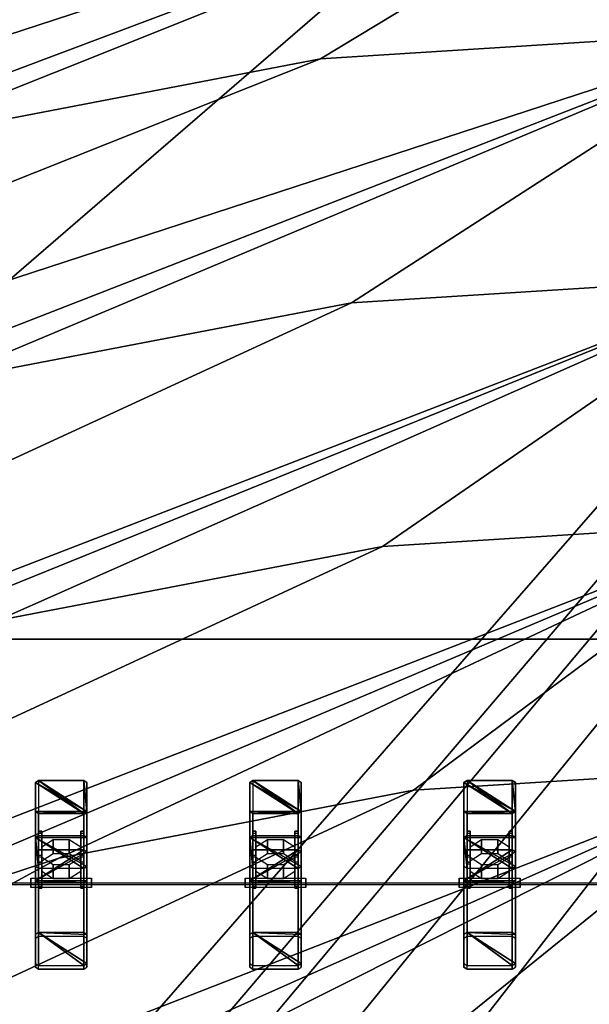
# Model space of a CAD drawing. Units: inches. Extents: x -12630 to 10900, y -7633 to 31300.
# Drawn here: x -3074 to -754, y 13460 to 17475 of the extents above; entities that cross this region are included whole.
import ezdxf

# ---------------------------------------------------------------- set-up
doc = ezdxf.new("R2010")
doc.units = ezdxf.units.IN
doc.header["$MEASUREMENT"] = 0
doc.layers.add('festiviteten', color=5, linetype='Continuous', true_color=0x0000ff)
doc.layers.add('Main', color=7, linetype='Continuous', true_color=0xffffff)

msp = doc.modelspace()

# ---------------------------------------------------------------- linework, layer by layer
at = {"layer": 'festiviteten'}
for points in [[(-8900, 14949, 9600), (8900, 14949, 9600)], [(-8900, 13949, 9600), (8900, 13949, 9600)]]:
    msp.add_polyline3d(points, dxfattribs=at)
at = {"layer": 'Main'}
msp.add_line((-7977.8, 13955.5, 9133.3), (8022.2, 13955.5, 9133.3), dxfattribs=at)

# ---------------------------------------------------------------- meshes
at = {"layer": 'festiviteten'}
mesh = msp.add_polyface(dxfattribs=at)
corners = [(-7576.7, 7115.7), (-7455.5, 7288.3), (-7331.6, 7459), (-7204.9, 7627.7), (-7075.7, 7794.4), (-6943.8, 7959), (-6809.3, 8121.5), (-6672.3, 8281.8), (-6532.7, 8440), (-6390.7, 8595.9), (-6246.2, 8749.6), (-6099.3, 8901), (-5950, 9050), (-5110.7, 9749.7), (-4189.9, 10338.1), (-3202.3, 10805.7), (-2163.7, 11145.2), (-1090.5, 11351), (0, 11420), (1090.5, 11351), (2163.7, 11145.2), (3202.3, 10805.7), (4189.9, 10338.1), (5110.7, 9749.7), (5950, 9050), (6114.9, 8899.4), (6278, 8746.8), (6439.2, 8592.2), (6598.5, 8435.6), (6755.8, 8277.1), (6911.3, 8116.7), (7064.7, 7954.5), (7216.2, 7790.3), (7365.7, 7624.4), (7513.1, 7456.6), (7658.4, 7287), (7801.7, 7115.7), (8026.7, 7115.7), (8385.9, 7774.1), (9900, 10550), (9900, 27667.3), (-9900, 27667.3), (-9900, 10550), (-8026.7, 7115.7)]
mesh.append_faces([[corners[k] for k in face] for face in [(1, 43, 0)]], dxfattribs={"vtx0": -1})
mesh.append_faces([[corners[k] for k in face] for face in [(12, 40, 43)]], dxfattribs={"vtx0": -1, "vtx1": -1, "vtx2": -1})
mesh.append_faces([[corners[k] for k in face] for face in [(35, 37, 38), (35, 38, 39), (35, 39, 40), (40, 42, 43)]], dxfattribs={"vtx0": -1, "vtx2": -1})
mesh.append_faces([[corners[k] for k in face] for face in [(34, 35, 40), (33, 34, 40), (32, 33, 40), (31, 32, 40), (30, 31, 40), (29, 30, 40), (28, 29, 40), (27, 28, 40), (26, 27, 40), (25, 26, 40), (24, 25, 40), (23, 24, 40), (22, 23, 40), (21, 22, 40), (20, 21, 40), (19, 20, 40), (18, 19, 40), (17, 18, 40), (16, 17, 40), (15, 16, 40), (14, 15, 40), (13, 14, 40), (12, 13, 40), (11, 12, 43), (10, 11, 43), (9, 10, 43), (8, 9, 43), (7, 8, 43), (6, 7, 43), (5, 6, 43), (4, 5, 43), (3, 4, 43), (2, 3, 43), (1, 2, 43)]], dxfattribs={"vtx1": -1, "vtx2": -1})
mesh.append_faces([[corners[k] for k in face] for face in [(35, 36, 37), (40, 41, 42)]], dxfattribs={"vtx2": -1})
mesh = msp.add_polyface(dxfattribs=at)
corners = [(2610, 19446.4, 3450), (2610, 20274.5, 3450), (2710, 20255.4, 3450), (4430.9, 19925.2, 3450), (4889.6, 19775.3, 3450), (6062.2, 19392.1, 3450), (6557.9, 19230.1, 3450), (8580.4, 18272.4, 3450), (9900, 17429.2, 3450), (9900, 14870.5, 3450), (9252.9, 15409.9, 3450), (7585.8, 16475.1, 3450), (5797.8, 17321.8, 3450), (3917.3, 17936.4, 3450), (1974.4, 18309.1, 3450), (0, 18434, 3450), (-1974.4, 18309.1, 3450), (-3917.3, 17936.4, 3450), (-5797.8, 17321.8, 3450), (-7585.8, 16475.1, 3450), (-9252.9, 15409.9, 3450), (-9900, 14870.5, 3450), (-9900, 17429.2, 3450), (-8580.4, 18272.4, 3450), (-6557.9, 19230.1, 3450), (-6120.4, 19373.1, 3450), (-4977, 19746.8, 3450), (-4430.9, 19925.2, 3450), (-2233.3, 20346.8, 3450), (-300, 20469.1, 3450), (-200, 20475.4, 3450), (-200, 19566.1, 3450)]
mesh.append_faces([[corners[k] for k in face] for face in [(0, 8, 14), (18, 28, 31)]], dxfattribs={"vtx0": -1, "vtx1": -1, "vtx2": -1})
mesh.append_faces([[corners[k] for k in face] for face in [(0, 2, 3), (0, 3, 4), (0, 4, 5), (0, 5, 6), (0, 6, 7), (0, 7, 8), (8, 10, 11), (8, 11, 12), (8, 12, 13), (8, 13, 14), (20, 22, 23), (20, 23, 24), (20, 24, 25), (20, 25, 26), (20, 26, 27), (20, 27, 28), (28, 30, 31), (0, 14, 15), (0, 15, 16), (0, 16, 17), (17, 31, 0)]], dxfattribs={"vtx0": -1, "vtx2": -1})
mesh.append_faces([[corners[k] for k in face] for face in [(19, 20, 28), (18, 19, 28), (17, 18, 31)]], dxfattribs={"vtx1": -1, "vtx2": -1})
mesh.append_faces([[corners[k] for k in face] for face in [(0, 1, 2), (8, 9, 10), (20, 21, 22)]], dxfattribs={"vtx2": -1})
mesh = msp.add_polyface(dxfattribs=at)
corners = [(9891.8, 13560.4, 2800), (9883.4, 13570, 2800), (9874.9, 13579.5, 2800), (9866.2, 13588.8, 2800), (9857.4, 13598, 2800), (9848.4, 13607.1, 2800), (9839.4, 13616, 2800), (9830.2, 13624.8, 2800), (9820.8, 13633.4, 2800), (9811.3, 13642, 2800), (9801.7, 13650.3, 2800), (9792, 13658.6, 2800), (8661.2, 14601.3, 2800), (7100.7, 15598.4, 2800), (5427, 16390.9, 2800), (3666.8, 16966.2, 2800), (1848.1, 17315.1, 2800), (0, 17432, 2800), (-1848.1, 17315.1, 2800), (-3666.8, 16966.2, 2800), (-5427, 16390.9, 2800), (-7100.7, 15598.4, 2800), (-8661.2, 14601.3, 2800), (-9792, 13658.6, 2800), (-9804.4, 13647.8, 2800), (-9816.2, 13636.4, 2800), (-9827.5, 13624.4, 2800), (-9838.2, 13612, 2800), (-9848.2, 13599, 2800), (-9857.7, 13585.6, 2800), (-9866.5, 13571.7, 2800), (-9874.6, 13557.4, 2800), (-9882, 13542.8, 2800), (-9888.7, 13527.8, 2800), (-9894.7, 13512.5, 2800), (-9900, 13497, 2800), (-9900, 14870.5, 2800), (-9252.9, 15409.9, 2800), (-7585.8, 16475.1, 2800), (-5797.8, 17321.8, 2800), (-3917.3, 17936.4, 2800), (-1974.4, 18309.1, 2800), (0, 18434, 2800), (1974.4, 18309.1, 2800), (3917.3, 17936.4, 2800), (5797.8, 17321.8, 2800), (7585.8, 16475.1, 2800), (9252.9, 15409.9, 2800), (9900, 14870.5, 2800), (9900, 13550.7, 2800)]
mesh.append_faces([[corners[k] for k in face] for face in [(0, 49, 0)]])
mesh.append_faces([[corners[k] for k in face] for face in [(0, 48, 49)]], dxfattribs={"vtx0": -1})
mesh.append_faces([[corners[k] for k in face] for face in [(20, 37, 42), (14, 42, 48), (8, 10, 48), (6, 8, 48), (4, 6, 48), (2, 4, 48), (0, 2, 48)]], dxfattribs={"vtx0": -1, "vtx1": -1, "vtx2": -1})
mesh.append_faces([[corners[k] for k in face] for face in [(34, 36, 37), (37, 39, 40), (37, 40, 41), (37, 41, 42), (42, 44, 45), (42, 45, 46), (42, 46, 47), (42, 47, 48)]], dxfattribs={"vtx0": -1, "vtx2": -1})
mesh.append_faces([[corners[k] for k in face] for face in [(33, 34, 37), (32, 33, 37), (31, 32, 37), (30, 31, 37), (29, 30, 37), (28, 29, 37), (27, 28, 37), (26, 27, 37), (25, 26, 37), (24, 25, 37), (23, 24, 37), (22, 23, 37), (21, 22, 37), (20, 21, 37), (19, 20, 42), (18, 19, 42), (17, 18, 42), (16, 17, 42), (15, 16, 42), (14, 15, 42), (13, 14, 48), (12, 13, 48), (11, 12, 48), (10, 11, 48)]], dxfattribs={"vtx1": -1, "vtx2": -1})
mesh.append_faces([[corners[k] for k in face] for face in [(34, 35, 36), (37, 38, 39), (42, 43, 44)]], dxfattribs={"vtx2": -1})
mesh = msp.add_polyface(dxfattribs=at)
corners = [(9855.4, 12000.6, 2400), (9807.3, 12092.7, 2400), (9755.8, 12182.9, 2400), (9701, 12271.1, 2400), (9642.9, 12357.2, 2400), (9581.5, 12441, 2400), (9517.1, 12522.5, 2400), (9449.7, 12601.5, 2400), (9379.3, 12677.9, 2400), (9306.1, 12751.6, 2400), (9230.2, 12822.5, 2400), (9151.7, 12890.5, 2400), (8069.4, 13792.7, 2400), (6615.6, 14721.7, 2400), (5835.9, 15090.9, 2400), (5056.2, 15460.1, 2400), (3416.3, 15996, 2400), (1721.9, 16321.1, 2400), (0, 16430, 2400), (-1721.9, 16321.1, 2400), (-3416.3, 15996, 2400), (-5056.2, 15460.1, 2400), (-6615.6, 14721.7, 2400), (-8069.4, 13792.7, 2400), (-9151.7, 12890.5, 2400), (-9227.5, 12825.1, 2400), (-9301.1, 12757.3, 2400), (-9372.4, 12687.1, 2400), (-9441.4, 12614.6, 2400), (-9508, 12539.8, 2400), (-9572, 12462.9, 2400), (-9633.5, 12383.9, 2400), (-9692.3, 12302.9, 2400), (-9748.4, 12220, 2400), (-9801.8, 12135.3, 2400), (-9852.3, 12048.9, 2400), (-9900, 11960.9, 2400), (-9900, 13497, 2400), (-9894.7, 13512.5, 2400), (-9888.7, 13527.8, 2400), (-9882, 13542.8, 2400), (-9874.6, 13557.4, 2400), (-9866.5, 13571.7, 2400), (-9857.7, 13585.6, 2400), (-9848.2, 13599, 2400), (-9838.2, 13612, 2400), (-9827.5, 13624.4, 2400), (-9816.2, 13636.4, 2400), (-9804.4, 13647.8, 2400), (-9792, 13658.6, 2400), (-8661.2, 14601.3, 2400), (-7100.7, 15598.4, 2400), (-5427, 16390.9, 2400), (-3666.8, 16966.2, 2400), (-1848.1, 17315.1, 2400), (0, 17432, 2400), (1848.1, 17315.1, 2400), (3666.8, 16966.2, 2400), (5427, 16390.9, 2400), (7100.7, 15598.4, 2400), (8661.2, 14601.3, 2400), (9792, 13658.6, 2400), (9801.7, 13650.3, 2400), (9811.3, 13642, 2400), (9820.8, 13633.4, 2400), (9830.2, 13624.8, 2400), (9839.4, 13616, 2400), (9848.4, 13607.1, 2400), (9857.4, 13598, 2400), (9866.2, 13588.8, 2400), (9874.9, 13579.5, 2400), (9883.4, 13570, 2400), (9891.8, 13560.4, 2400), (9900, 13550.7, 2400), (9900, 11906.8, 2400)]
mesh.append_faces([[corners[k] for k in face] for face in [(0, 74, 0)]])
mesh.append_faces([[corners[k] for k in face] for face in [(0, 69, 74)]], dxfattribs={"vtx0": -1, "vtx1": -1})
mesh.append_faces([[corners[k] for k in face] for face in [(21, 50, 55), (15, 55, 69), (13, 15, 69)]], dxfattribs={"vtx0": -1, "vtx1": -1, "vtx2": -1})
mesh.append_faces([[corners[k] for k in face] for face in [(35, 37, 38), (35, 38, 39), (35, 39, 40), (35, 40, 41), (35, 41, 42), (35, 42, 43), (35, 43, 44), (35, 44, 45), (35, 45, 46), (35, 46, 47), (35, 47, 48), (35, 48, 49), (35, 49, 50), (50, 52, 53), (50, 53, 54), (50, 54, 55), (55, 57, 58), (55, 58, 59), (55, 59, 60), (55, 60, 61), (55, 61, 62), (55, 62, 63), (55, 63, 64), (55, 64, 65), (55, 65, 66), (55, 66, 67), (55, 67, 68), (55, 68, 69), (69, 71, 72), (69, 72, 73), (69, 73, 74)]], dxfattribs={"vtx0": -1, "vtx2": -1})
mesh.append_faces([[corners[k] for k in face] for face in [(34, 35, 50), (33, 34, 50), (32, 33, 50), (31, 32, 50), (30, 31, 50), (29, 30, 50), (28, 29, 50), (27, 28, 50), (26, 27, 50), (25, 26, 50), (24, 25, 50), (23, 24, 50), (22, 23, 50), (21, 22, 50), (20, 21, 55), (19, 20, 55), (18, 19, 55), (17, 18, 55), (16, 17, 55), (15, 16, 55), (12, 13, 69), (11, 12, 69), (10, 11, 69), (9, 10, 69), (8, 9, 69), (7, 8, 69), (6, 7, 69), (5, 6, 69), (4, 5, 69), (3, 4, 69), (2, 3, 69), (1, 2, 69), (0, 1, 69)]], dxfattribs={"vtx1": -1, "vtx2": -1})
mesh.append_faces([[corners[k] for k in face] for face in [(35, 36, 37), (50, 51, 52), (55, 56, 57)]], dxfattribs={"vtx2": -1})
mesh = msp.add_polyface(dxfattribs=at)
corners = [(-1848.1, 17315.1, 2800), (0, 17432, 2800), (0, 17432, 2400), (-1848.1, 17315.1, 2400)]
mesh.append_faces([[corners[k] for k in face] for face in [(0, 1, 2, 3)]])
mesh = msp.add_polyface(dxfattribs=at)
corners = [(-3666.8, 16966.2, 2800), (-1848.1, 17315.1, 2800), (-1848.1, 17315.1, 2400), (-3666.8, 16966.2, 2400)]
mesh.append_faces([[corners[k] for k in face] for face in [(0, 1, 2, 3)]])
mesh = msp.add_polyface(dxfattribs=at)
corners = [(9803.3, 10696.4, 2000), (9702.9, 10840.4, 2000), (9598.9, 10981.7, 2000), (9491.3, 11120.3, 2000), (9380.2, 11256.2, 2000), (9265.7, 11389.2, 2000), (9147.9, 11519.3, 2000), (9026.8, 11646.3, 2000), (8902.5, 11770.2, 2000), (8775.1, 11890.9, 2000), (8644.7, 12008.3, 2000), (8511.3, 12122.4, 2000), (7477.7, 12984.1, 2000), (6130.4, 13845, 2000), (4685.5, 14529.2, 2000), (3165.8, 15025.9, 2000), (1595.6, 15327.1, 2000), (0, 15428, 2000), (-1595.6, 15327.1, 2000), (-3165.8, 15025.9, 2000), (-4685.5, 14529.2, 2000), (-6130.4, 13845, 2000), (-7477.7, 12984.1, 2000), (-8511.3, 12122.4, 2000), (-8654.3, 11996.9, 2000), (-8790.7, 11864.4, 2000), (-8920.2, 11725.1, 2000), (-9042.4, 11579.5, 2000), (-9157.1, 11427.8, 2000), (-9264, 11270.5, 2000), (-9362.7, 11107.9, 2000), (-9453.1, 10940.6, 2000), (-9534.9, 10768.9, 2000), (-9607.9, 10593.3, 2000), (-9671.8, 10414.2, 2000), (-9726.6, 10232.1, 2000), (-9900, 10550, 2000), (-9900, 11960.9, 2000), (-9852.3, 12048.9, 2000), (-9801.8, 12135.3, 2000), (-9748.4, 12220, 2000), (-9692.3, 12302.9, 2000), (-9633.5, 12383.9, 2000), (-9572, 12462.9, 2000), (-9508, 12539.8, 2000), (-9441.4, 12614.6, 2000), (-9372.4, 12687.1, 2000), (-9301.1, 12757.3, 2000), (-9227.5, 12825.1, 2000), (-9151.7, 12890.5, 2000), (-8069.4, 13792.7, 2000), (-6615.6, 14721.7, 2000), (-5056.2, 15460.1, 2000), (-3416.3, 15996, 2000), (-1721.9, 16321.1, 2000), (0, 16430, 2000), (1721.9, 16321.1, 2000), (3416.3, 15996, 2000), (5056.2, 15460.1, 2000), (6615.6, 14721.7, 2000), (8069.4, 13792.7, 2000), (9151.7, 12890.5, 2000), (9230.2, 12822.5, 2000), (9306.1, 12751.6, 2000), (9379.3, 12677.9, 2000), (9449.7, 12601.5, 2000), (9517.1, 12522.5, 2000), (9581.5, 12441, 2000), (9642.9, 12357.2, 2000), (9701, 12271.1, 2000), (9755.8, 12182.9, 2000), (9807.3, 12092.7, 2000), (9855.4, 12000.6, 2000), (9900, 11906.8, 2000), (9900, 10550, 2000)]
mesh.append_faces([[corners[k] for k in face] for face in [(0, 74, 0)]])
mesh.append_faces([[corners[k] for k in face] for face in [(0, 65, 74)]], dxfattribs={"vtx0": -1, "vtx1": -1})
mesh.append_faces([[corners[k] for k in face] for face in [(20, 49, 55), (14, 55, 65)]], dxfattribs={"vtx0": -1, "vtx1": -1, "vtx2": -1})
mesh.append_faces([[corners[k] for k in face] for face in [(34, 36, 37), (34, 37, 38), (34, 38, 39), (34, 39, 40), (34, 40, 41), (34, 41, 42), (34, 42, 43), (34, 43, 44), (34, 44, 45), (34, 45, 46), (34, 46, 47), (34, 47, 48), (34, 48, 49), (49, 51, 52), (49, 52, 53), (49, 53, 54), (49, 54, 55), (55, 57, 58), (55, 58, 59), (55, 59, 60), (55, 60, 61), (55, 61, 62), (55, 62, 63), (55, 63, 64), (55, 64, 65), (65, 67, 68), (65, 68, 69), (65, 69, 70), (65, 70, 71), (65, 71, 72), (65, 72, 73), (65, 73, 74)]], dxfattribs={"vtx0": -1, "vtx2": -1})
mesh.append_faces([[corners[k] for k in face] for face in [(33, 34, 49), (32, 33, 49), (31, 32, 49), (30, 31, 49), (29, 30, 49), (28, 29, 49), (27, 28, 49), (26, 27, 49), (25, 26, 49), (24, 25, 49), (23, 24, 49), (22, 23, 49), (21, 22, 49), (20, 21, 49), (19, 20, 55), (18, 19, 55), (17, 18, 55), (16, 17, 55), (15, 16, 55), (14, 15, 55), (13, 14, 65), (12, 13, 65), (11, 12, 65), (10, 11, 65), (9, 10, 65), (8, 9, 65), (7, 8, 65), (6, 7, 65), (5, 6, 65), (4, 5, 65), (3, 4, 65), (2, 3, 65), (1, 2, 65), (0, 1, 65)]], dxfattribs={"vtx1": -1, "vtx2": -1})
mesh.append_faces([[corners[k] for k in face] for face in [(34, 35, 36), (49, 50, 51), (55, 56, 57), (65, 66, 67)]], dxfattribs={"vtx2": -1})
mesh = msp.add_polyface(dxfattribs=at)
corners = [(-1721.9, 16321.1, 2400), (0, 16430, 2400), (0, 16430, 2000), (-1721.9, 16321.1, 2000)]
mesh.append_faces([[corners[k] for k in face] for face in [(0, 1, 2, 3)]])
mesh = msp.add_polyface(dxfattribs=at)
corners = [(-3416.3, 15996, 2400), (-1721.9, 16321.1, 2400), (-1721.9, 16321.1, 2000), (-3416.3, 15996, 2000)]
mesh.append_faces([[corners[k] for k in face] for face in [(0, 1, 2, 3)]])
mesh = msp.add_polyface(dxfattribs=at)
corners = [(9256.7, 9717.7, 1600), (9155.1, 9885.3, 1600), (9048.3, 10049.5, 1600), (8936.4, 10210.3, 1600), (8819.5, 10367.5, 1600), (8697.6, 10520.9, 1600), (8571, 10670.4, 1600), (8439.8, 10815.9, 1600), (8304, 10957.2, 1600), (8163.9, 11094.1, 1600), (8019.5, 11226.5, 1600), (7871, 11354.3, 1600), (6885.9, 12175.5, 1600), (5645.3, 12968.2, 1600), (4314.7, 13598.3, 1600), (2915.2, 14055.7, 1600), (1469.3, 14333, 1600), (0, 14426, 1600), (-1469.3, 14333, 1600), (-2915.2, 14055.7, 1600), (-4314.7, 13598.3, 1600), (-5645.3, 12968.2, 1600), (-6885.9, 12175.5, 1600), (-7871, 11354.3, 1600), (-8016.3, 11186.2, 1600), (-8153.9, 11011.8, 1600), (-8283.5, 10831.4, 1600), (-8404.9, 10645.4, 1600), (-8517.9, 10454.2, 1600), (-8622.2, 10258, 1600), (-8717.7, 10057.4, 1600), (-8804, 9852.8, 1600), (-8881.1, 9644.4, 1600), (-8948.8, 9432.9, 1600), (-9007, 9218.5, 1600), (-9055.5, 9001.7, 1600), (-9726.6, 10232.1, 1600), (-9671.8, 10414.2, 1600), (-9607.9, 10593.3, 1600), (-9534.9, 10768.9, 1600), (-9453.1, 10940.6, 1600), (-9362.7, 11107.9, 1600), (-9264, 11270.5, 1600), (-9157.1, 11427.8, 1600), (-9042.4, 11579.5, 1600), (-8920.2, 11725.1, 1600), (-8790.7, 11864.4, 1600), (-8654.3, 11996.9, 1600), (-8511.3, 12122.4, 1600), (-7477.7, 12984.1, 1600), (-6130.4, 13845, 1600), (-4685.5, 14529.2, 1600), (-3165.8, 15025.9, 1600), (-1595.6, 15327.1, 1600), (0, 15428, 1600), (1595.6, 15327.1, 1600), (3165.8, 15025.9, 1600), (4685.5, 14529.2, 1600), (6130.4, 13845, 1600), (7477.7, 12984.1, 1600), (8511.3, 12122.4, 1600), (8644.7, 12008.3, 1600), (8775.1, 11890.9, 1600), (8902.5, 11770.2, 1600), (9026.8, 11646.3, 1600), (9147.9, 11519.3, 1600), (9265.7, 11389.2, 1600), (9380.2, 11256.2, 1600), (9491.3, 11120.3, 1600), (9598.9, 10981.7, 1600), (9702.9, 10840.4, 1600), (9803.3, 10696.4, 1600), (9900, 10550, 1600), (9353, 9547.1, 1600)]
mesh.append_faces([[corners[k] for k in face] for face in [(0, 73, 0)]])
mesh.append_faces([[corners[k] for k in face] for face in [(0, 64, 73)]], dxfattribs={"vtx0": -1, "vtx1": -1})
mesh.append_faces([[corners[k] for k in face] for face in [(20, 48, 54), (14, 54, 64)]], dxfattribs={"vtx0": -1, "vtx1": -1, "vtx2": -1})
mesh.append_faces([[corners[k] for k in face] for face in [(34, 36, 37), (34, 37, 38), (34, 38, 39), (34, 39, 40), (34, 40, 41), (34, 41, 42), (34, 42, 43), (34, 43, 44), (34, 44, 45), (34, 45, 46), (34, 46, 47), (34, 47, 48), (48, 50, 51), (48, 51, 52), (48, 52, 53), (48, 53, 54), (54, 56, 57), (54, 57, 58), (54, 58, 59), (54, 59, 60), (54, 60, 61), (54, 61, 62), (54, 62, 63), (54, 63, 64), (64, 66, 67), (64, 67, 68), (64, 68, 69), (64, 69, 70), (64, 70, 71), (64, 71, 72), (64, 72, 73)]], dxfattribs={"vtx0": -1, "vtx2": -1})
mesh.append_faces([[corners[k] for k in face] for face in [(33, 34, 48), (32, 33, 48), (31, 32, 48), (30, 31, 48), (29, 30, 48), (28, 29, 48), (27, 28, 48), (26, 27, 48), (25, 26, 48), (24, 25, 48), (23, 24, 48), (22, 23, 48), (21, 22, 48), (20, 21, 48), (19, 20, 54), (18, 19, 54), (17, 18, 54), (16, 17, 54), (15, 16, 54), (14, 15, 54), (13, 14, 64), (12, 13, 64), (11, 12, 64), (10, 11, 64), (9, 10, 64), (8, 9, 64), (7, 8, 64), (6, 7, 64), (5, 6, 64), (4, 5, 64), (3, 4, 64), (2, 3, 64), (1, 2, 64), (0, 1, 64)]], dxfattribs={"vtx1": -1, "vtx2": -1})
mesh.append_faces([[corners[k] for k in face] for face in [(34, 35, 36), (48, 49, 50), (54, 55, 56), (64, 65, 66)]], dxfattribs={"vtx2": -1})
mesh = msp.add_polyface(dxfattribs=at)
corners = [(-1595.6, 15327.1, 2000), (0, 15428, 2000), (0, 15428, 1600), (-1595.6, 15327.1, 1600)]
mesh.append_faces([[corners[k] for k in face] for face in [(0, 1, 2, 3)]])
mesh = msp.add_polyface(dxfattribs=at)
corners = [(-3165.8, 15025.9, 2000), (-1595.6, 15327.1, 2000), (-1595.6, 15327.1, 1600), (-3165.8, 15025.9, 1600)]
mesh.append_faces([[corners[k] for k in face] for face in [(0, 1, 2, 3)]])
mesh = msp.add_polyface(dxfattribs=at)
corners = [(8900, 14949, 8600), (-8900, 14949, 8600), (-8900, 13949, 8600), (8900, 13949, 8600)]
mesh.append_faces([[corners[k] for k in face] for face in [(0, 1, 2, 3)]])
mesh = msp.add_polyface(dxfattribs=at)
corners = [(8710.4, 8738.6, 1200), (8607.9, 8929.5, 1200), (8498.5, 9116.4, 1200), (8382.3, 9299.3, 1200), (8259.6, 9477.8, 1200), (8130.4, 9651.7, 1200), (7995, 9820.8, 1200), (7853.5, 9984.8, 1200), (7706.1, 10143.6, 1200), (7553.1, 10296.9, 1200), (7394.5, 10444.5, 1200), (7230.7, 10586.2, 1200), (6294.2, 11366.9, 1200), (5160.2, 12091.5, 1200), (3943.9, 12667.4, 1200), (2664.7, 13085.5, 1200), (1343.1, 13339, 1200), (0, 13424, 1200), (-1343.1, 13339, 1200), (-2664.7, 13085.5, 1200), (-3943.9, 12667.4, 1200), (-5160.2, 12091.5, 1200), (-6294.2, 11366.9, 1200), (-7230.7, 10586.2, 1200), (-7370.8, 10391.5, 1200), (-7505.3, 10192.9, 1200), (-7634.3, 9990.7, 1200), (-7757.5, 9784.9, 1200), (-7874.8, 9575.7, 1200), (-7986.3, 9363.3, 1200), (-8091.7, 9147.9, 1200), (-8191.1, 8929.6, 1200), (-8284.2, 8708.6, 1200), (-8371.2, 8485, 1200), (-8451.8, 8259.1, 1200), (-8526, 8031.1, 1200), (-9055.5, 9001.7, 1200), (-9007, 9218.5, 1200), (-8948.8, 9432.9, 1200), (-8881.1, 9644.4, 1200), (-8804, 9852.8, 1200), (-8717.7, 10057.4, 1200), (-8622.2, 10258, 1200), (-8517.9, 10454.2, 1200), (-8404.9, 10645.4, 1200), (-8283.5, 10831.4, 1200), (-8153.9, 11011.8, 1200), (-8016.3, 11186.2, 1200), (-7871, 11354.3, 1200), (-6885.9, 12175.5, 1200), (-5645.3, 12968.2, 1200), (-4314.7, 13598.3, 1200), (-2915.2, 14055.7, 1200), (-1469.3, 14333, 1200), (0, 14426, 1200), (1469.3, 14333, 1200), (2915.2, 14055.7, 1200), (4314.7, 13598.3, 1200), (5645.3, 12968.2, 1200), (6885.9, 12175.5, 1200), (7871, 11354.3, 1200), (8019.5, 11226.5, 1200), (8163.9, 11094.1, 1200), (8304, 10957.2, 1200), (8439.8, 10815.9, 1200), (8571, 10670.4, 1200), (8697.6, 10520.9, 1200), (8819.5, 10367.5, 1200), (8936.4, 10210.3, 1200), (9048.3, 10049.5, 1200), (9155.1, 9885.3, 1200), (9256.7, 9717.7, 1200), (9353, 9547.1, 1200), (8805.9, 8544.2, 1200)]
mesh.append_faces([[corners[k] for k in face] for face in [(0, 73, 0)]])
mesh.append_faces([[corners[k] for k in face] for face in [(0, 65, 73)]], dxfattribs={"vtx0": -1, "vtx1": -1})
mesh.append_faces([[corners[k] for k in face] for face in [(20, 48, 54), (14, 54, 65)]], dxfattribs={"vtx0": -1, "vtx1": -1, "vtx2": -1})
mesh.append_faces([[corners[k] for k in face] for face in [(34, 36, 37), (34, 37, 38), (34, 38, 39), (34, 39, 40), (34, 40, 41), (34, 41, 42), (34, 42, 43), (34, 43, 44), (34, 44, 45), (34, 45, 46), (34, 46, 47), (34, 47, 48), (48, 50, 51), (48, 51, 52), (48, 52, 53), (48, 53, 54), (54, 56, 57), (54, 57, 58), (54, 58, 59), (54, 59, 60), (54, 60, 61), (54, 61, 62), (54, 62, 63), (54, 63, 64), (54, 64, 65), (65, 67, 68), (65, 68, 69), (65, 69, 70), (65, 70, 71), (65, 71, 72), (65, 72, 73)]], dxfattribs={"vtx0": -1, "vtx2": -1})
mesh.append_faces([[corners[k] for k in face] for face in [(33, 34, 48), (32, 33, 48), (31, 32, 48), (30, 31, 48), (29, 30, 48), (28, 29, 48), (27, 28, 48), (26, 27, 48), (25, 26, 48), (24, 25, 48), (23, 24, 48), (22, 23, 48), (21, 22, 48), (20, 21, 48), (19, 20, 54), (18, 19, 54), (17, 18, 54), (16, 17, 54), (15, 16, 54), (14, 15, 54), (13, 14, 65), (12, 13, 65), (11, 12, 65), (10, 11, 65), (9, 10, 65), (8, 9, 65), (7, 8, 65), (6, 7, 65), (5, 6, 65), (4, 5, 65), (3, 4, 65), (2, 3, 65), (1, 2, 65), (0, 1, 65)]], dxfattribs={"vtx1": -1, "vtx2": -1})
mesh.append_faces([[corners[k] for k in face] for face in [(34, 35, 36), (48, 49, 50), (54, 55, 56), (65, 66, 67)]], dxfattribs={"vtx2": -1})
mesh = msp.add_polyface(dxfattribs=at)
corners = [(-1469.3, 14333, 1600), (0, 14426, 1600), (0, 14426, 1200), (-1469.3, 14333, 1200)]
mesh.append_faces([[corners[k] for k in face] for face in [(0, 1, 2, 3)]])
mesh = msp.add_polyface(dxfattribs=at)
corners = [(-2915.2, 14055.7, 1600), (-1469.3, 14333, 1600), (-1469.3, 14333, 1200), (-2915.2, 14055.7, 1200)]
mesh.append_faces([[corners[k] for k in face] for face in [(0, 1, 2, 3)]])
mesh = msp.add_polyface(dxfattribs=at)
corners = [(-4314.7, 13598.3, 1600), (-2915.2, 14055.7, 1600), (-2915.2, 14055.7, 1200), (-4314.7, 13598.3, 1200)]
mesh.append_faces([[corners[k] for k in face] for face in [(0, 1, 2, 3)]])
at = {"layer": 'Main'}
mesh = msp.add_polyface(dxfattribs=at)
corners = [(-2781, 13974.6, 8780.9), (-2781, 13974.6, 9031.7), (-2781, 13936.5, 9031.7), (-2781, 13936.5, 8780.9), (-3028.7, 13974.6, 8780.9), (-3028.7, 13974.6, 9031.7), (-3028.7, 13936.5, 9031.7), (-3028.7, 13936.5, 8780.9), (-2825.5, 14039.7, 8918.4), (-2825.5, 14031.5, 8928.1), (-2825.5, 13934.3, 8846.5), (-2825.5, 13942.4, 8836.8), (-2812.8, 14039.7, 8918.4), (-2812.8, 13942.4, 8836.8), (-2812.8, 14031.5, 8928.1), (-2812.8, 13934.3, 8846.5), (-2937.7, 13972.4, 8845.3), (-2937.7, 14030.7, 8894.3), (-2872, 14030.7, 8894.3), (-2872, 13972.4, 8845.3), (-2825.5, 14060.6, 8858.7), (-2825.5, 14002.2, 8809.7), (-2984.2, 14031.5, 8928.1), (-2996.9, 14031.5, 8928.1), (-2996.9, 13934.3, 8846.5), (-2984.2, 13934.3, 8846.5), (-2996.9, 13942.4, 8836.8), (-2996.9, 14039.7, 8918.4), (-2984.2, 13942.4, 8836.8), (-2984.2, 14039.7, 8918.4), (-2984.2, 14060.6, 8858.7), (-2984.2, 14002.2, 8809.7), (-2825.5, 14158.1, 8777.3), (-2825.5, 14060.8, 8695.7), (-2825.5, 14069, 8686), (-2825.5, 14166.2, 8767.6), (-2812.8, 14069, 8686), (-2812.8, 14166.2, 8767.6), (-2812.8, 14158.1, 8777.3), (-2812.8, 14060.8, 8695.7), (-2872, 14074.4, 8723.7), (-2872, 14132.8, 8772.7), (-2825.5, 14102.9, 8808.3), (-2825.5, 14044.5, 8759.3), (-2937.7, 14074.4, 8723.7), (-2937.7, 14132.8, 8772.7), (-2996.9, 14158.1, 8777.3), (-2996.9, 14060.8, 8695.7), (-2996.9, 14069, 8686), (-2996.9, 14166.2, 8767.6), (-2984.2, 14069, 8686), (-2984.2, 14166.2, 8767.6), (-2984.2, 14158.1, 8777.3), (-2984.2, 14060.8, 8695.7), (-2984.2, 14044.5, 8759.3), (-2984.2, 14102.9, 8808.3), (-2812.8, 14014.5, 8913.8), (-2812.8, 14238.3, 9101.6), (-2800.1, 14246.4, 9091.9), (-2800.1, 14022.7, 8904.1), (-2996.9, 14014.5, 8913.8), (-2996.9, 14238.3, 9101.6), (-3009.6, 14022.7, 8904.1), (-3009.6, 14246.4, 9091.9), (-2800.1, 14364.8, 8950.8), (-2800.1, 14141.1, 8763), (-2812.8, 14149.2, 8753.3), (-2812.8, 14373, 8941.1), (-3009.6, 14364.8, 8950.8), (-2996.9, 14373, 8941.1), (-2996.9, 14149.2, 8753.3), (-3009.6, 14141.1, 8763), (-2812.8, 13603.5, 8568.9), (-2800.1, 13611.6, 8559.2), (-2800.1, 13964.3, 8855.1), (-2812.8, 13956.1, 8864.9), (-2996.9, 13603.5, 8568.9), (-2996.9, 13956.1, 8864.9), (-3009.6, 13964.3, 8855.1), (-3009.6, 13611.6, 8559.2), (-2800.1, 14082.7, 8714.1), (-2812.8, 14090.8, 8704.3), (-2812.8, 13738.2, 8408.4), (-2800.1, 13730, 8418.1), (-2996.9, 14090.8, 8704.3), (-3009.6, 14082.7, 8714.1), (-3009.6, 13730, 8418.1), (-2996.9, 13738.2, 8408.4), (-2996.9, 13753.5, 8421.3), (-3009.6, 13745.3, 8431), (-3009.6, 13627, 8572.1), (-2996.9, 13618.8, 8581.8), (-2812.8, 13618.8, 8581.8), (-2800.1, 13627, 8572.1), (-2800.1, 13745.3, 8431), (-2812.8, 13753.5, 8421.3)]
mesh.append_faces([[corners[k] for k in face] for face in [(0, 1, 2, 3), (4, 5, 6, 7), (5, 1, 2, 6), (16, 17, 18, 19), (19, 18, 20, 21), (30, 17, 16, 31), (40, 41, 42, 43), (40, 44, 45, 41), (44, 54, 55, 45), (54, 31, 30, 55), (43, 21, 20, 42)]])
mesh.append_faces([[corners[k] for k in face] for face in [(8, 11, 8), (12, 13, 12), (14, 12, 14), (14, 15, 14), (22, 25, 22), (23, 27, 23), (27, 29, 27), (29, 22, 29), (32, 35, 32), (35, 37, 35), (38, 37, 38), (39, 38, 39), (46, 49, 46), (49, 51, 49), (52, 51, 52), (53, 52, 53), (56, 59, 56), (56, 57, 56), (61, 63, 61), (64, 67, 64), (68, 71, 68), (67, 66, 67), (59, 65, 59), (62, 71, 62), (57, 61, 57), (58, 64, 58), (72, 75, 72), (76, 79, 76), (76, 72, 76), (80, 83, 80), (84, 87, 84), (87, 84, 87), (73, 74, 73), (78, 79, 78), (88, 94, 95), (71, 60, 62), (78, 75, 77)]], dxfattribs={"vtx0": -1})
mesh.append_faces([[corners[k] for k in face] for face in [(57, 67, 69), (57, 69, 68), (57, 68, 63), (57, 63, 61), (58, 63, 68), (58, 68, 69), (58, 69, 67), (58, 67, 64), (88, 91, 92), (88, 92, 93), (88, 93, 94), (71, 65, 59), (71, 59, 56), (71, 56, 60), (78, 81, 80), (78, 80, 74), (78, 74, 75)]], dxfattribs={"vtx0": -1, "vtx2": -1})
mesh.append_faces([[corners[k] for k in face] for face in [(8, 9, 10, 11), (12, 8, 11, 13), (14, 15, 13, 12), (14, 9, 10, 15), (22, 23, 24, 25), (23, 24, 26, 27), (27, 26, 28, 29), (29, 28, 25, 22), (32, 33, 34, 35), (35, 34, 36, 37), (38, 39, 36, 37), (39, 33, 32, 38), (46, 47, 48, 49), (49, 48, 50, 51), (52, 53, 50, 51), (53, 47, 46, 52), (56, 57, 58, 59), (56, 60, 61, 57), (61, 60, 62, 63), (64, 65, 66, 67), (68, 69, 70, 71), (67, 69, 70, 66), (59, 58, 64, 65), (62, 63, 68, 71), (57, 58, 64, 67), (58, 57, 61, 63), (72, 73, 74, 75), (76, 77, 78, 79), (76, 77, 75, 72), (80, 81, 82, 83), (84, 85, 86, 87), (87, 82, 81, 84), (73, 83, 80, 74), (78, 85, 86, 79), (88, 89, 90, 91), (71, 70, 66, 65), (78, 85, 84, 81)]], dxfattribs={"vtx3": -1})
mesh = msp.add_polyface(dxfattribs=at)
corners = [(-1908.5, 13974.6, 8780.9), (-1908.5, 13974.6, 9031.7), (-1908.5, 13936.5, 9031.7), (-1908.5, 13936.5, 8780.9), (-2156.2, 13974.6, 8780.9), (-2156.2, 13974.6, 9031.7), (-2156.2, 13936.5, 9031.7), (-2156.2, 13936.5, 8780.9), (-1953, 14039.7, 8918.4), (-1953, 14031.5, 8928.1), (-1953, 13934.3, 8846.5), (-1953, 13942.4, 8836.8), (-1940.2, 14039.7, 8918.4), (-1940.2, 13942.4, 8836.8), (-1940.2, 14031.5, 8928.1), (-1940.2, 13934.3, 8846.5), (-2065.2, 13972.4, 8845.3), (-2065.2, 14030.7, 8894.3), (-1999.4, 14030.7, 8894.3), (-1999.4, 13972.4, 8845.3), (-1953, 14060.6, 8858.7), (-1953, 14002.2, 8809.7), (-2111.7, 14031.5, 8928.1), (-2124.4, 14031.5, 8928.1), (-2124.4, 13934.3, 8846.5), (-2111.7, 13934.3, 8846.5), (-2124.4, 13942.4, 8836.8), (-2124.4, 14039.7, 8918.4), (-2111.7, 13942.4, 8836.8), (-2111.7, 14039.7, 8918.4), (-2111.7, 14060.6, 8858.7), (-2111.7, 14002.2, 8809.7), (-1953, 14158.1, 8777.3), (-1953, 14060.8, 8695.7), (-1953, 14069, 8686), (-1953, 14166.2, 8767.6), (-1940.2, 14069, 8686), (-1940.2, 14166.2, 8767.6), (-1940.2, 14158.1, 8777.3), (-1940.2, 14060.8, 8695.7), (-1999.4, 14074.4, 8723.7), (-1999.4, 14132.8, 8772.7), (-1953, 14102.9, 8808.3), (-1953, 14044.5, 8759.3), (-2065.2, 14074.4, 8723.7), (-2065.2, 14132.8, 8772.7), (-2124.4, 14158.1, 8777.3), (-2124.4, 14060.8, 8695.7), (-2124.4, 14069, 8686), (-2124.4, 14166.2, 8767.6), (-2111.7, 14069, 8686), (-2111.7, 14166.2, 8767.6), (-2111.7, 14158.1, 8777.3), (-2111.7, 14060.8, 8695.7), (-2111.7, 14044.5, 8759.3), (-2111.7, 14102.9, 8808.3), (-1940.2, 14014.5, 8913.8), (-1940.2, 14238.3, 9101.6), (-1927.5, 14246.4, 9091.9), (-1927.5, 14022.7, 8904.1), (-2124.4, 14014.5, 8913.8), (-2124.4, 14238.3, 9101.6), (-2137.1, 14022.7, 8904.1), (-2137.1, 14246.4, 9091.9), (-1927.5, 14364.8, 8950.8), (-1927.5, 14141.1, 8763), (-1940.2, 14149.2, 8753.3), (-1940.2, 14373, 8941.1), (-2137.1, 14364.8, 8950.8), (-2124.4, 14373, 8941.1), (-2124.4, 14149.2, 8753.3), (-2137.1, 14141.1, 8763), (-1940.2, 13603.5, 8568.9), (-1927.5, 13611.6, 8559.2), (-1927.5, 13964.3, 8855.1), (-1940.2, 13956.1, 8864.9), (-2124.4, 13603.5, 8568.9), (-2124.4, 13956.1, 8864.9), (-2137.1, 13964.3, 8855.1), (-2137.1, 13611.6, 8559.2), (-1927.5, 14082.7, 8714.1), (-1940.2, 14090.8, 8704.3), (-1940.2, 13738.2, 8408.4), (-1927.5, 13730, 8418.1), (-2124.4, 14090.8, 8704.3), (-2137.1, 14082.7, 8714.1), (-2137.1, 13730, 8418.1), (-2124.4, 13738.2, 8408.4), (-2124.4, 13753.5, 8421.3), (-2137.1, 13745.3, 8431), (-2137.1, 13627, 8572.1), (-2124.4, 13618.8, 8581.8), (-1940.2, 13618.8, 8581.8), (-1927.5, 13627, 8572.1), (-1927.5, 13745.3, 8431), (-1940.2, 13753.5, 8421.3)]
mesh.append_faces([[corners[k] for k in face] for face in [(0, 1, 2, 3), (4, 5, 6, 7), (5, 1, 2, 6), (16, 17, 18, 19), (19, 18, 20, 21), (30, 17, 16, 31), (40, 41, 42, 43), (40, 44, 45, 41), (44, 54, 55, 45), (54, 31, 30, 55), (43, 21, 20, 42)]])
mesh.append_faces([[corners[k] for k in face] for face in [(8, 11, 8), (12, 13, 12), (14, 12, 14), (14, 15, 14), (22, 25, 22), (23, 27, 23), (27, 29, 27), (29, 22, 29), (32, 35, 32), (35, 37, 35), (38, 37, 38), (39, 38, 39), (46, 49, 46), (49, 51, 49), (52, 51, 52), (53, 52, 53), (56, 59, 56), (56, 57, 56), (61, 63, 61), (64, 67, 64), (68, 71, 68), (67, 66, 67), (59, 65, 59), (62, 71, 62), (57, 61, 57), (58, 64, 58), (72, 75, 72), (76, 79, 76), (76, 72, 76), (80, 83, 80), (84, 87, 84), (87, 84, 87), (73, 74, 73), (78, 79, 78), (88, 94, 95), (71, 60, 62), (78, 75, 77)]], dxfattribs={"vtx0": -1})
mesh.append_faces([[corners[k] for k in face] for face in [(57, 67, 69), (57, 69, 68), (57, 68, 63), (57, 63, 61), (58, 63, 68), (58, 68, 69), (58, 69, 67), (58, 67, 64), (88, 91, 92), (88, 92, 93), (88, 93, 94), (71, 65, 59), (71, 59, 56), (71, 56, 60), (78, 81, 80), (78, 80, 74), (78, 74, 75)]], dxfattribs={"vtx0": -1, "vtx2": -1})
mesh.append_faces([[corners[k] for k in face] for face in [(8, 9, 10, 11), (12, 8, 11, 13), (14, 15, 13, 12), (14, 9, 10, 15), (22, 23, 24, 25), (23, 24, 26, 27), (27, 26, 28, 29), (29, 28, 25, 22), (32, 33, 34, 35), (35, 34, 36, 37), (38, 39, 36, 37), (39, 33, 32, 38), (46, 47, 48, 49), (49, 48, 50, 51), (52, 53, 50, 51), (53, 47, 46, 52), (56, 57, 58, 59), (56, 60, 61, 57), (61, 60, 62, 63), (64, 65, 66, 67), (68, 69, 70, 71), (67, 69, 70, 66), (59, 58, 64, 65), (62, 63, 68, 71), (57, 58, 64, 67), (58, 57, 61, 63), (72, 73, 74, 75), (76, 77, 78, 79), (76, 77, 75, 72), (80, 81, 82, 83), (84, 85, 86, 87), (87, 82, 81, 84), (73, 83, 80, 74), (78, 85, 86, 79), (88, 89, 90, 91), (71, 70, 66, 65), (78, 85, 84, 81)]], dxfattribs={"vtx3": -1})
mesh = msp.add_polyface(dxfattribs=at)
corners = [(-1036, 13974.6, 8780.9), (-1036, 13974.6, 9031.7), (-1036, 13936.5, 9031.7), (-1036, 13936.5, 8780.9), (-1283.6, 13974.6, 8780.9), (-1283.6, 13974.6, 9031.7), (-1283.6, 13936.5, 9031.7), (-1283.6, 13936.5, 8780.9), (-1080.4, 14039.7, 8918.4), (-1080.4, 14031.5, 8928.1), (-1080.4, 13934.3, 8846.5), (-1080.4, 13942.4, 8836.8), (-1067.7, 14039.7, 8918.4), (-1067.7, 13942.4, 8836.8), (-1067.7, 14031.5, 8928.1), (-1067.7, 13934.3, 8846.5), (-1192.7, 13972.4, 8845.3), (-1192.7, 14030.7, 8894.3), (-1126.9, 14030.7, 8894.3), (-1126.9, 13972.4, 8845.3), (-1080.4, 14060.6, 8858.7), (-1080.4, 14002.2, 8809.7), (-1239.2, 14031.5, 8928.1), (-1251.9, 14031.5, 8928.1), (-1251.9, 13934.3, 8846.5), (-1239.2, 13934.3, 8846.5), (-1251.9, 13942.4, 8836.8), (-1251.9, 14039.7, 8918.4), (-1239.2, 13942.4, 8836.8), (-1239.2, 14039.7, 8918.4), (-1239.2, 14060.6, 8858.7), (-1239.2, 14002.2, 8809.7), (-1080.4, 14158.1, 8777.3), (-1080.4, 14060.8, 8695.7), (-1080.4, 14069, 8686), (-1080.4, 14166.2, 8767.6), (-1067.7, 14069, 8686), (-1067.7, 14166.2, 8767.6), (-1067.7, 14158.1, 8777.3), (-1067.7, 14060.8, 8695.7), (-1126.9, 14074.4, 8723.7), (-1126.9, 14132.8, 8772.7), (-1080.4, 14102.9, 8808.3), (-1080.4, 14044.5, 8759.3), (-1192.7, 14074.4, 8723.7), (-1192.7, 14132.8, 8772.7), (-1251.9, 14158.1, 8777.3), (-1251.9, 14060.8, 8695.7), (-1251.9, 14069, 8686), (-1251.9, 14166.2, 8767.6), (-1239.2, 14069, 8686), (-1239.2, 14166.2, 8767.6), (-1239.2, 14158.1, 8777.3), (-1239.2, 14060.8, 8695.7), (-1239.2, 14044.5, 8759.3), (-1239.2, 14102.9, 8808.3), (-1067.7, 14014.5, 8913.8), (-1067.7, 14238.3, 9101.6), (-1055, 14246.4, 9091.9), (-1055, 14022.7, 8904.1), (-1251.9, 14014.5, 8913.8), (-1251.9, 14238.3, 9101.6), (-1264.6, 14022.7, 8904.1), (-1264.6, 14246.4, 9091.9), (-1055, 14364.8, 8950.8), (-1055, 14141.1, 8763), (-1067.7, 14149.2, 8753.3), (-1067.7, 14373, 8941.1), (-1264.6, 14364.8, 8950.8), (-1251.9, 14373, 8941.1), (-1251.9, 14149.2, 8753.3), (-1264.6, 14141.1, 8763), (-1067.7, 13603.5, 8568.9), (-1055, 13611.6, 8559.2), (-1055, 13964.3, 8855.1), (-1067.7, 13956.1, 8864.9), (-1251.9, 13603.5, 8568.9), (-1251.9, 13956.1, 8864.9), (-1264.6, 13964.3, 8855.1), (-1264.6, 13611.6, 8559.2), (-1055, 14082.7, 8714.1), (-1067.7, 14090.8, 8704.3), (-1067.7, 13738.2, 8408.4), (-1055, 13730, 8418.1), (-1251.9, 14090.8, 8704.3), (-1264.6, 14082.7, 8714.1), (-1264.6, 13730, 8418.1), (-1251.9, 13738.2, 8408.4), (-1251.9, 13753.5, 8421.3), (-1264.6, 13745.3, 8431), (-1264.6, 13627, 8572.1), (-1251.9, 13618.8, 8581.8), (-1067.7, 13618.8, 8581.8), (-1055, 13627, 8572.1), (-1055, 13745.3, 8431), (-1067.7, 13753.5, 8421.3)]
mesh.append_faces([[corners[k] for k in face] for face in [(0, 1, 2, 3), (4, 5, 6, 7), (5, 1, 2, 6), (16, 17, 18, 19), (19, 18, 20, 21), (30, 17, 16, 31), (40, 41, 42, 43), (40, 44, 45, 41), (44, 54, 55, 45), (54, 31, 30, 55), (43, 21, 20, 42)]])
mesh.append_faces([[corners[k] for k in face] for face in [(8, 11, 8), (12, 13, 12), (14, 12, 14), (14, 15, 14), (22, 25, 22), (23, 27, 23), (27, 29, 27), (29, 22, 29), (32, 35, 32), (35, 37, 35), (38, 37, 38), (39, 38, 39), (46, 49, 46), (49, 51, 49), (52, 51, 52), (53, 52, 53), (56, 59, 56), (56, 57, 56), (61, 63, 61), (64, 67, 64), (68, 71, 68), (67, 66, 67), (59, 65, 59), (62, 71, 62), (57, 61, 57), (58, 64, 58), (72, 75, 72), (76, 79, 76), (76, 72, 76), (80, 83, 80), (84, 87, 84), (87, 84, 87), (73, 74, 73), (78, 79, 78), (88, 94, 95), (71, 60, 62), (78, 75, 77)]], dxfattribs={"vtx0": -1})
mesh.append_faces([[corners[k] for k in face] for face in [(57, 67, 69), (57, 69, 68), (57, 68, 63), (57, 63, 61), (58, 63, 68), (58, 68, 69), (58, 69, 67), (58, 67, 64), (88, 91, 92), (88, 92, 93), (88, 93, 94), (71, 65, 59), (71, 59, 56), (71, 56, 60), (78, 81, 80), (78, 80, 74), (78, 74, 75)]], dxfattribs={"vtx0": -1, "vtx2": -1})
mesh.append_faces([[corners[k] for k in face] for face in [(8, 9, 10, 11), (12, 8, 11, 13), (14, 15, 13, 12), (14, 9, 10, 15), (22, 23, 24, 25), (23, 24, 26, 27), (27, 26, 28, 29), (29, 28, 25, 22), (32, 33, 34, 35), (35, 34, 36, 37), (38, 39, 36, 37), (39, 33, 32, 38), (46, 47, 48, 49), (49, 48, 50, 51), (52, 53, 50, 51), (53, 47, 46, 52), (56, 57, 58, 59), (56, 60, 61, 57), (61, 60, 62, 63), (64, 65, 66, 67), (68, 69, 70, 71), (67, 69, 70, 66), (59, 58, 64, 65), (62, 63, 68, 71), (57, 58, 64, 67), (58, 57, 61, 63), (72, 73, 74, 75), (76, 77, 78, 79), (76, 77, 75, 72), (80, 81, 82, 83), (84, 85, 86, 87), (87, 82, 81, 84), (73, 83, 80, 74), (78, 85, 86, 79), (88, 89, 90, 91), (71, 70, 66, 65), (78, 85, 84, 81)]], dxfattribs={"vtx3": -1})

doc.saveas('drawing.dxf')
